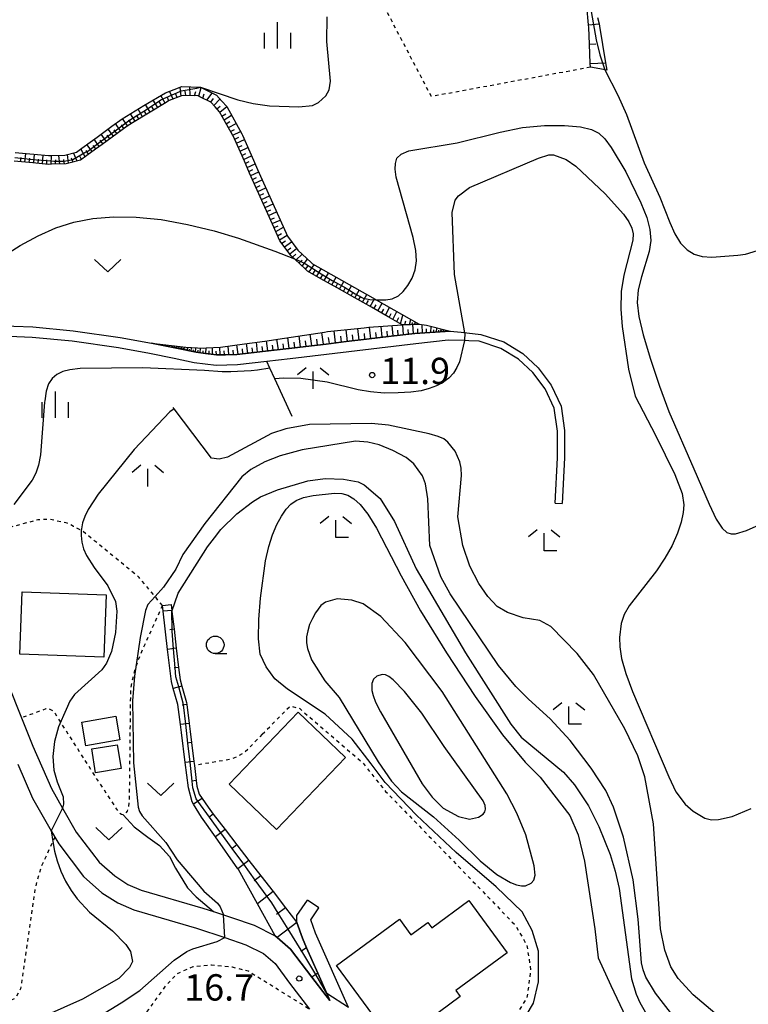
# Model space of a CAD drawing. Extents: x -26000 to -24000, y 101999 to 103500.
# Drawn here: x -25596 to -25492, y 102514 to 102654 of the extents above; entities that cross this region are included whole.
import ezdxf
from ezdxf.enums import TextEntityAlignment as Align

# ---------------------------------------------------------------- set-up
doc = ezdxf.new("R2010")
doc.units = 0
doc.linetypes.add('630100', pattern=[1, 0.5, -0.5])
for name, color, linetype in [('2101000', 7, 'Continuous'), ('2101001', 7, 'Continuous'), ('3001000', 4, 'Continuous'), ('6101110', 6, 'Continuous'), ('6101120', 6, 'Continuous'), ('6101990', 6, 'Continuous'), ('6110000', 1, '611000'), ('6301000', 3, '630100'), ('6302000', 3, 'Continuous'), ('6313000', 3, 'Continuous'), ('6331000', 3, 'Continuous'), ('6333000', 3, 'Continuous'), ('6334000', 3, 'Continuous'), ('6336000', 3, 'Continuous'), ('7101000', 2, 'Continuous'), ('7101001', 8, 'Continuous'), ('7102000', 6, 'Continuous'), ('7102001', 8, 'Continuous'), ('7312000', 1, 'Continuous')]:
    doc.layers.add(name, color=color, linetype=linetype)
doc.styles.add('PlotAnnotation', font='txt')
doc.linetypes.add('611000', pattern='A,1,[3,dmdr.shx,S=0.2,R=0,X=0,Y=0],1', length=2)

# ---------------------------------------------------------------- blocks, each defined once
blk = doc.blocks.new('631300')
at = {"layer": '6313000'}
blk.add_lwpolyline([(0.75, 0.35), (0, -0.35), (-0.75, 0.35)], dxfattribs=at)
blk = doc.blocks.new('633100')
at = {"layer": '6331000'}
blk.add_lwpolyline([(0, -0.5), (0.67, -0.5)], dxfattribs=at)
blk.add_circle((0, 0), 0.5, dxfattribs=at)
blk = doc.blocks.new('633300')
at = {"layer": '6333000'}
for points in [[(-0.4, 0.6), (-0.9, 0.2)], [(0.4, 0.6), (0.9, 0.2)], [(0.72, -0.6), (0, -0.6), (0, 0.4)]]:
    blk.add_lwpolyline(points, dxfattribs=at)
blk = doc.blocks.new('633400')
at = {"layer": '6334000'}
for points in [[(0, -0.75), (0, 0.75)], [(-0.75, -0.75), (-0.75, 0.15)], [(0.75, -0.75), (0.75, 0.15)]]:
    blk.add_lwpolyline(points, dxfattribs=at)
blk = doc.blocks.new('633600')
at = {"layer": '6336000'}
for points in [[(-0.4, 0.6), (-0.9, 0.2)], [(0.4, 0.6), (0.9, 0.2)], [(0, -0.6), (0, 0.4)]]:
    blk.add_lwpolyline(points, dxfattribs=at)
blk = doc.blocks.new('731200')
at = {"layer": '7312000'}
blk.add_circle((0, 0), 0.15, dxfattribs=at)

msp = doc.modelspace()

# ---------------------------------------------------------------- linework, layer by layer
at = {"layer": '2101000', "flags": 128}
for points in [[(-25599.65, 102610.93), (-25594.17, 102610.73), (-25588.41, 102610.16), (-25581.71, 102609.21), (-25577.26, 102608.4), (-25573.73, 102607.67), (-25570.93, 102607.1), (-25569.56, 102606.92), (-25567.99, 102606.72), (-25566.72, 102606.76), (-25565.13, 102606.8), (-25563.87, 102606.94), (-25561.02, 102607.27), (-25558.15, 102607.59), (-25557.68, 102607.64), (-25555.29, 102607.93), (-25552.41, 102608.28), (-25549.53, 102608.62), (-25546.66, 102608.97), (-25543.15, 102609.39), (-25539.78, 102609.8), (-25534.72, 102610.11), (-25533.18, 102609.95), (-25530.36, 102609.66), (-25527.09, 102608.58), (-25524.39, 102606.92), (-25522.2, 102604.88), (-25520.33, 102602.42), (-25518.93, 102599.42), (-25518.45, 102595.96), (-25518.45, 102592.07), (-25518.77, 102585.55)], [(-25519.77, 102585.6), (-25519.45, 102592.09), (-25519.45, 102595.89), (-25519.9, 102599.13), (-25521.19, 102601.9), (-25522.95, 102604.21), (-25525, 102606.12), (-25527.51, 102607.66), (-25530.58, 102608.67), (-25532.08, 102608.73), (-25532.66, 102608.76), (-25534.99, 102608.85), (-25539.6, 102608.31), (-25557.5, 102606.15), (-25560.86, 102605.77), (-25565.03, 102605.3), (-25568.06, 102605.22), (-25571.18, 102605.62), (-25574.04, 102606.2), (-25577.54, 102606.93), (-25581.95, 102607.73), (-25588.59, 102608.67), (-25594.27, 102609.23), (-25599.72, 102609.43)], [(-25597.73, 102559.96), (-25595.78, 102555.05), (-25595.69, 102554.83), (-25594.18, 102551.02), (-25591.53, 102544.97), (-25589.94, 102542.21), (-25587.98, 102538.79), (-25584.73, 102534.52), (-25582.51, 102532.55), (-25580.62, 102531.34), (-25578.76, 102530.51), (-25569.96, 102527.96), (-25568.45, 102527.47), (-25567.03, 102527.01), (-25565.86, 102526.63), (-25562.65, 102525.51), (-25559.65, 102524.01), (-25559.36, 102523.76), (-25557.45, 102522.1), (-25555.21, 102519.1), (-25554.45, 102518.11), (-25552.41, 102515.47), (-25551.85, 102514.82), (-25552.28, 102515.79), (-25553.57, 102518.7), (-25555.18, 102522.31), (-25555.77, 102523.66), (-25556.58, 102525.93), (-25556.57, 102526.89), (-25555.06, 102529.11)], [(-25596.33, 102548.46), (-25594.21, 102543.62), (-25591.54, 102538.97), (-25591.03, 102538.07), (-25590.49, 102537.13), (-25586.94, 102532.47), (-25584.33, 102530.15), (-25582.05, 102528.69), (-25579.79, 102527.69), (-25570.84, 102525.09), (-25566.81, 102523.78), (-25563.82, 102522.74), (-25561.33, 102521.5), (-25559.66, 102520.05), (-25557.6, 102517.28), (-25554.74, 102513.58)], [(-25549.2, 102513.79), (-25553.92, 102524.4), (-25554.58, 102526.27), (-25553.41, 102527.99)]]:
    msp.add_lwpolyline(points, dxfattribs=at)
at = {"layer": '2101001', "flags": 128}
for points in [[(-25519.77, 102585.6), (-25518.77, 102585.55)], [(-25553.41, 102527.99), (-25555.06, 102529.11)]]:
    msp.add_lwpolyline(points, dxfattribs=at)
at = {"layer": '3001000', "flags": 128}
for points in [[(-25596.04, 102564.12), (-25595.71, 102573.01), (-25583.74, 102572.58), (-25584.06, 102563.68), (-25596.04, 102564.12)], [(-25587.21, 102554.45), (-25582.34, 102555.29), (-25581.76, 102551.9), (-25586.62, 102551.05), (-25587.21, 102554.45)], [(-25556.39, 102555.88), (-25549.64, 102549.41), (-25559.48, 102539.13), (-25566.23, 102545.6), (-25556.39, 102555.88)], [(-25582.17, 102551.22), (-25581.6, 102547.83), (-25585.23, 102547.23), (-25585.79, 102550.62), (-25582.17, 102551.22)], [(-25532.07, 102529.05), (-25526.6, 102521.61), (-25533.94, 102516.21), (-25533.32, 102515.37), (-25537.73, 102512.12), (-25534.49, 102507.71), (-25539.4, 102504.11), (-25550.93, 102519.8), (-25541.95, 102526.4), (-25540.31, 102524.17), (-25537.91, 102525.93), (-25537.35, 102525.17), (-25532.07, 102529.05)]]:
    msp.add_lwpolyline(points, close=True, dxfattribs=at)
at = {"layer": '6101110', "flags": 128}
for points in [[(-25514.75, 102647.69), (-25514.77, 102648.23), (-25514.88, 102650.99), (-25514.97, 102653.35), (-25515, 102653.72), (-25515.26, 102656.41)], [(-25539.14, 102611.1), (-25541.54, 102611.03), (-25543.54, 102612.15), (-25545.95, 102613.52), (-25548.3, 102614.85), (-25550.81, 102616.27), (-25553.13, 102617.58), (-25555.06, 102618.67), (-25555.39, 102618.97), (-25556.81, 102620.3), (-25557.38, 102620.84), (-25558.97, 102622.98), (-25560.03, 102625.35), (-25561.12, 102627.77), (-25562.2, 102630.2), (-25563.29, 102632.63), (-25563.89, 102633.97), (-25564.37, 102635.07), (-25565.44, 102637.5), (-25565.5, 102637.63), (-25566.73, 102639.84), (-25567.58, 102641.36), (-25568.19, 102642.04), (-25568.8, 102642.71), (-25570.37, 102643.5), (-25570.62, 102643.62), (-25572.78, 102643.69), (-25572.99, 102643.61), (-25574.74, 102642.94), (-25575.41, 102642.53), (-25577.69, 102641.16), (-25579.97, 102639.79), (-25580.74, 102639.32), (-25582.17, 102638.28), (-25584.32, 102636.71), (-25585.27, 102636.02), (-25586.47, 102635.14), (-25587.4, 102634.46), (-25588.86, 102634.07), (-25589.44, 102633.92), (-25591.5, 102633.87), (-25591.96, 102633.86), (-25594.16, 102634.07), (-25596.81, 102634.32)], [(-25534.72, 102610.11), (-25539.78, 102609.8), (-25543.15, 102609.39), (-25546.66, 102608.97), (-25549.53, 102608.62), (-25552.41, 102608.28), (-25555.29, 102607.93), (-25557.68, 102607.64), (-25558.15, 102607.59), (-25561.02, 102607.27), (-25563.87, 102606.94), (-25565.13, 102606.8), (-25566.72, 102606.76), (-25567.99, 102606.72), (-25569.56, 102606.92), (-25570.93, 102607.1), (-25573.73, 102607.67), (-25577.26, 102608.4)], [(-25574.48, 102571.21), (-25574.38, 102570.36), (-25574.36, 102570.21), (-25574.06, 102567.66), (-25573.74, 102564.95), (-25573.42, 102562.24), (-25573.21, 102560.46), (-25572.96, 102559.57), (-25572.3, 102557.22), (-25572.26, 102556.94), (-25571.92, 102554.23), (-25571.78, 102553.12), (-25571.58, 102551.53), (-25571.23, 102548.83), (-25571.16, 102548.27), (-25570.89, 102546.12), (-25570.79, 102545.31), (-25570.48, 102544.19), (-25570.07, 102543.57), (-25569.22, 102542.32), (-25568.47, 102541.35), (-25566.79, 102539.16), (-25565.1, 102536.97), (-25563.4, 102534.76), (-25561.68, 102532.54), (-25559.95, 102530.3), (-25558.2, 102528.02), (-25556.58, 102525.93), (-25555.77, 102523.66), (-25555.18, 102522.31), (-25553.57, 102518.7), (-25552.28, 102515.79), (-25551.85, 102514.82)]]:
    msp.add_lwpolyline(points, dxfattribs=at)
at = {"layer": '6101120', "flags": 128}
for points in [[(-25513.73, 102654.76), (-25513.52, 102653.86), (-25513.45, 102653.52), (-25512.59, 102648.31), (-25512.42, 102647.3), (-25512.86, 102647.37), (-25514.75, 102647.69)], [(-25596.69, 102635.57), (-25591.92, 102635.11), (-25591.53, 102635.12), (-25589.61, 102635.17), (-25587.95, 102635.61), (-25587.21, 102636.15), (-25586.01, 102637.02), (-25585, 102637.76), (-25582.9, 102639.29), (-25581.44, 102640.36), (-25578.34, 102642.23), (-25575.29, 102644.07), (-25573.44, 102644.78), (-25572.99, 102644.95), (-25570.3, 102644.86), (-25568.03, 102643.72), (-25567.27, 102642.88), (-25566.55, 102642.1), (-25564.38, 102638.19), (-25564.3, 102638.01), (-25562.75, 102634.48), (-25562.15, 102633.14), (-25559.97, 102628.29), (-25557.88, 102623.62), (-25556.44, 102621.67), (-25554.53, 102619.89), (-25554.32, 102619.68), (-25550.2, 102617.36), (-25545.42, 102614.66), (-25545.26, 102614.56), (-25539.14, 102611.1)], [(-25577.26, 102608.4), (-25572.36, 102607.82), (-25569.93, 102607.69), (-25569.46, 102607.72), (-25567.43, 102607.83), (-25564.02, 102608.31), (-25561.13, 102608.71), (-25558.33, 102609.13), (-25552.62, 102609.99), (-25552.21, 102610.05), (-25546.97, 102610.59), (-25546.32, 102610.66), (-25541.54, 102611.03), (-25539.14, 102611.1), (-25538.1, 102610.95), (-25534.72, 102610.11)], [(-25551.85, 102514.82), (-25552.41, 102515.47), (-25554.45, 102518.11), (-25555.21, 102519.1), (-25557.45, 102522.1), (-25559.36, 102523.76), (-25559.65, 102524.01), (-25562.18, 102528.58), (-25564.88, 102533.46), (-25564.95, 102533.56), (-25568.16, 102538.11), (-25570.15, 102540.93), (-25571.28, 102542.76), (-25571.48, 102543.1), (-25572.02, 102545.07), (-25572.47, 102548.67), (-25573.02, 102552.96), (-25573.16, 102554.08), (-25573.53, 102556.97), (-25574.16, 102559.23), (-25574.44, 102560.21), (-25574.98, 102564.8), (-25575.62, 102570.23), (-25575.72, 102571.06), (-25574.48, 102571.21)]]:
    msp.add_lwpolyline(points, dxfattribs=at)
at = {"layer": '6101990', "flags": 128}
for points in [[(-25515, 102653.72), (-25513.52, 102653.86)], [(-25514.88, 102650.99), (-25513.96, 102651.03)], [(-25514.77, 102648.23), (-25512.59, 102648.31)], [(-25574.2, 102643.15), (-25574.69, 102644.3)], [(-25573.03, 102643.59), (-25573.17, 102644.88)], [(-25572.4, 102643.68), (-25572.47, 102644.31)], [(-25571.75, 102643.66), (-25571.79, 102644.91)], [(-25570.51, 102643.57), (-25570.21, 102644.81)], [(-25576.39, 102641.94), (-25577.03, 102643.02)], [(-25575.32, 102642.59), (-25575.96, 102643.67)], [(-25574.78, 102642.91), (-25575.03, 102643.5)], [(-25573.62, 102643.37), (-25573.86, 102643.95)], [(-25571.13, 102643.64), (-25570.97, 102644.26)], [(-25569.94, 102643.28), (-25569.79, 102643.9)], [(-25569.37, 102642.99), (-25568.61, 102644.01)], [(-25568.8, 102642.71), (-25568.42, 102643.22)], [(-25568.37, 102642.24), (-25567.53, 102643.16)], [(-25578.54, 102640.65), (-25579.18, 102641.72)], [(-25578, 102640.97), (-25578.33, 102641.51)], [(-25577.47, 102641.29), (-25578.11, 102642.37)], [(-25576.93, 102641.62), (-25577.25, 102642.15)], [(-25575.86, 102642.26), (-25576.18, 102642.8)], [(-25567.95, 102641.78), (-25567.47, 102642.17)], [(-25567.55, 102641.3), (-25566.55, 102642.1)], [(-25580.68, 102639.36), (-25581.39, 102640.39)], [(-25580.15, 102639.68), (-25580.48, 102640.21)], [(-25579.61, 102640.01), (-25580.25, 102641.08)], [(-25579.07, 102640.33), (-25579.4, 102640.86)], [(-25567.24, 102640.75), (-25566.7, 102641.08)], [(-25566.92, 102640.19), (-25565.86, 102640.85)], [(-25582.7, 102637.89), (-25583.44, 102638.9)], [(-25582.2, 102638.26), (-25582.57, 102638.76)], [(-25581.69, 102638.63), (-25582.4, 102639.66)], [(-25581.19, 102638.99), (-25581.54, 102639.51)], [(-25566.62, 102639.64), (-25566.09, 102639.97)], [(-25566.31, 102639.09), (-25565.22, 102639.7)], [(-25566.01, 102638.54), (-25565.45, 102638.82)], [(-25584.72, 102636.42), (-25585.45, 102637.43)], [(-25584.21, 102636.79), (-25584.58, 102637.29)], [(-25583.71, 102637.16), (-25584.44, 102638.16)], [(-25583.21, 102637.52), (-25583.57, 102638.03)], [(-25565.7, 102638), (-25564.58, 102638.56)], [(-25565.41, 102637.44), (-25564.85, 102637.72)], [(-25565.16, 102636.87), (-25564.03, 102637.4)], [(-25586.74, 102634.94), (-25587.34, 102636.06)], [(-25585.72, 102635.69), (-25586.46, 102636.7)], [(-25585.22, 102636.06), (-25585.59, 102636.56)], [(-25564.91, 102636.3), (-25564.35, 102636.56)], [(-25564.66, 102635.72), (-25563.53, 102636.26)], [(-25595.92, 102634.24), (-25595.86, 102634.86)], [(-25595.3, 102634.18), (-25595.18, 102635.42)], [(-25594.68, 102634.12), (-25594.62, 102634.74)], [(-25594.05, 102634.06), (-25593.94, 102635.3)], [(-25593.43, 102634), (-25593.37, 102634.62)], [(-25592.81, 102633.94), (-25592.72, 102635.19)], [(-25592.19, 102633.88), (-25592.17, 102634.51)], [(-25591.56, 102633.87), (-25591.53, 102635.12)], [(-25590.94, 102633.88), (-25590.92, 102634.51)], [(-25590.31, 102633.9), (-25590.46, 102635.15)], [(-25589.68, 102633.91), (-25589.76, 102634.54)], [(-25589.07, 102634.02), (-25589.22, 102635.27)], [(-25588.45, 102634.18), (-25588.65, 102634.77)], [(-25587.84, 102634.34), (-25588.36, 102635.5)], [(-25587.26, 102634.57), (-25587.52, 102635.15)], [(-25586.23, 102635.31), (-25586.6, 102635.82)], [(-25564.41, 102635.15), (-25563.84, 102635.41)], [(-25564.16, 102634.58), (-25563.02, 102635.09)], [(-25563.91, 102634.01), (-25563.34, 102634.26)], [(-25563.65, 102633.44), (-25562.51, 102633.95)], [(-25563.4, 102632.87), (-25562.83, 102633.13)], [(-25563.14, 102632.3), (-25562, 102632.81)], [(-25562.89, 102631.73), (-25562.32, 102631.99)], [(-25562.63, 102631.16), (-25561.49, 102631.67)], [(-25562.38, 102630.59), (-25561.8, 102630.85)], [(-25562.12, 102630.02), (-25560.98, 102630.53)], [(-25561.87, 102629.45), (-25561.29, 102629.71)], [(-25561.61, 102628.88), (-25560.47, 102629.39)], [(-25561.36, 102628.3), (-25560.78, 102628.56)], [(-25561.1, 102627.73), (-25559.95, 102628.25)], [(-25560.84, 102627.15), (-25560.27, 102627.41)], [(-25560.58, 102626.58), (-25559.44, 102627.09)], [(-25560.32, 102626), (-25559.75, 102626.26)], [(-25560.07, 102625.43), (-25558.92, 102625.94)], [(-25559.81, 102624.86), (-25559.24, 102625.12)], [(-25559.56, 102624.29), (-25558.46, 102624.91)], [(-25559.3, 102623.71), (-25558.75, 102624.03)], [(-25559.04, 102623.14), (-25557.95, 102623.76)], [(-25558.7, 102622.62), (-25558.19, 102622.98)], [(-25558.32, 102622.12), (-25557.31, 102622.84)], [(-25557.95, 102621.61), (-25557.44, 102621.98)], [(-25557.58, 102621.11), (-25556.6, 102621.88)], [(-25557.17, 102620.64), (-25556.71, 102621.07)], [(-25556.72, 102620.21), (-25555.79, 102621.06)], [(-25556.26, 102619.78), (-25555.79, 102620.21)], [(-25555.8, 102619.35), (-25555.05, 102620.37)], [(-25555.33, 102618.92), (-25554.96, 102619.43)], [(-25554.83, 102618.54), (-25554.09, 102619.55)], [(-25554.29, 102618.23), (-25553.96, 102618.76)], [(-25553.74, 102617.93), (-25553.09, 102618.99)], [(-25553.2, 102617.62), (-25552.87, 102618.15)], [(-25552.66, 102617.31), (-25552.04, 102618.39)], [(-25551.57, 102616.7), (-25550.96, 102617.79)], [(-25552.11, 102617.01), (-25551.81, 102617.55)], [(-25551.03, 102616.39), (-25550.72, 102616.94)], [(-25550.48, 102616.09), (-25549.87, 102617.17)], [(-25549.94, 102615.78), (-25549.63, 102616.32)], [(-25549.4, 102615.47), (-25548.78, 102616.56)], [(-25548.85, 102615.16), (-25548.54, 102615.71)], [(-25548.3, 102614.85), (-25547.69, 102615.94)], [(-25547.76, 102614.55), (-25547.46, 102615.09)], [(-25547.22, 102614.24), (-25546.6, 102615.33)], [(-25546.67, 102613.93), (-25546.37, 102614.48)], [(-25546.13, 102613.62), (-25545.51, 102614.71)], [(-25545.59, 102613.31), (-25545.28, 102613.85)], [(-25545.04, 102613), (-25544.42, 102614.09)], [(-25543.96, 102612.39), (-25543.39, 102613.5)], [(-25544.5, 102612.69), (-25544.19, 102613.24)], [(-25543.41, 102612.08), (-25543.13, 102612.64)], [(-25542.87, 102611.77), (-25542.31, 102612.89)], [(-25542.32, 102611.47), (-25542.06, 102612.04)], [(-25541.78, 102611.16), (-25541.46, 102612.41)], [(-25546.04, 102609.04), (-25546.22, 102610.67)], [(-25544.41, 102609.24), (-25544.57, 102610.8)], [(-25542.86, 102609.43), (-25543.01, 102610.92)], [(-25541.37, 102609.61), (-25541.48, 102611.03)], [(-25541.16, 102611.04), (-25541.03, 102611.57)], [(-25540.52, 102611.06), (-25540.34, 102611.78)], [(-25540.15, 102611.07), (-25540.08, 102611.33)], [(-25539.95, 102609.78), (-25540.05, 102611.07)], [(-25539.78, 102611.08), (-25539.7, 102611.41)], [(-25539.61, 102611.09), (-25539.58, 102611.21)], [(-25538.66, 102609.87), (-25538.69, 102611.03)], [(-25537.5, 102609.94), (-25537.43, 102610.78)], [(-25556.03, 102607.84), (-25556.25, 102609.44)], [(-25554.43, 102608.03), (-25554.65, 102609.68)], [(-25552.78, 102608.24), (-25553, 102609.93)], [(-25551.08, 102608.44), (-25551.27, 102610.15)], [(-25550.22, 102608.54), (-25550.32, 102609.39)], [(-25549.37, 102608.64), (-25549.56, 102610.32)], [(-25548.53, 102608.74), (-25548.62, 102609.58)], [(-25547.69, 102608.84), (-25547.87, 102610.5)], [(-25546.86, 102608.95), (-25546.95, 102609.76)], [(-25545.22, 102609.14), (-25545.31, 102609.94)], [(-25543.64, 102609.33), (-25543.71, 102610.09)], [(-25542.12, 102609.52), (-25542.19, 102610.24)], [(-25540.66, 102609.69), (-25540.71, 102610.37)], [(-25539.31, 102609.83), (-25539.32, 102610.46)], [(-25538.08, 102609.9), (-25538.09, 102610.43)], [(-25537.07, 102609.97), (-25537.05, 102610.32)], [(-25536.65, 102609.99), (-25536.61, 102610.58)], [(-25536.36, 102610.01), (-25536.34, 102610.26)], [(-25536.06, 102610.03), (-25536.03, 102610.44)], [(-25535.86, 102610.04), (-25535.85, 102610.21)], [(-25535.65, 102610.05), (-25535.63, 102610.34)], [(-25574.42, 102607.81), (-25574.4, 102607.94)], [(-25574.29, 102607.79), (-25574.24, 102608.04)], [(-25574.15, 102607.76), (-25574.13, 102607.89)], [(-25574.01, 102607.73), (-25573.96, 102608.01)], [(-25573.86, 102607.7), (-25573.83, 102607.84)], [(-25573.71, 102607.67), (-25573.64, 102607.97)], [(-25573.37, 102607.6), (-25573.31, 102607.93)], [(-25573.01, 102607.52), (-25572.95, 102607.89)], [(-25572.61, 102607.44), (-25572.55, 102607.84)], [(-25572.16, 102607.35), (-25572.09, 102607.81)], [(-25567.49, 102606.74), (-25567.55, 102607.82)], [(-25566.27, 102606.77), (-25566.37, 102607.98)], [(-25564.93, 102606.82), (-25565.1, 102608.16)], [(-25563.55, 102606.98), (-25563.73, 102608.35)], [(-25562.15, 102607.14), (-25562.33, 102608.54)], [(-25561.43, 102607.22), (-25561.52, 102607.93)], [(-25560.7, 102607.31), (-25560.89, 102608.75)], [(-25559.95, 102607.39), (-25560.05, 102608.12)], [(-25559.2, 102607.47), (-25559.4, 102608.97)], [(-25558.42, 102607.56), (-25558.52, 102608.32)], [(-25557.64, 102607.64), (-25557.85, 102609.2)], [(-25556.84, 102607.74), (-25556.95, 102608.53)], [(-25555.23, 102607.94), (-25555.34, 102608.75)], [(-25553.6, 102608.14), (-25553.72, 102608.97)], [(-25551.93, 102608.34), (-25552.04, 102609.2)], [(-25573.54, 102607.63), (-25573.51, 102607.79)], [(-25573.19, 102607.56), (-25573.16, 102607.74)], [(-25572.81, 102607.48), (-25572.78, 102607.67)], [(-25572.39, 102607.4), (-25572.35, 102607.61)], [(-25571.9, 102607.3), (-25571.86, 102607.54)], [(-25571.63, 102607.24), (-25571.55, 102607.78)], [(-25571.32, 102607.18), (-25571.3, 102607.47)], [(-25571.01, 102607.12), (-25570.96, 102607.74)], [(-25570.67, 102607.07), (-25570.64, 102607.4)], [(-25570.33, 102607.02), (-25570.27, 102607.71)], [(-25569.93, 102606.97), (-25569.9, 102607.33)], [(-25569.54, 102606.92), (-25569.5, 102607.72)], [(-25569.05, 102606.86), (-25569.06, 102607.3)], [(-25568.57, 102606.79), (-25568.58, 102607.77)], [(-25568.03, 102606.73), (-25568.04, 102607.26)], [(-25566.88, 102606.75), (-25566.92, 102607.33)], [(-25565.6, 102606.79), (-25565.65, 102607.43)], [(-25564.24, 102606.9), (-25564.33, 102607.58)], [(-25562.85, 102607.06), (-25562.94, 102607.75)], [(-25574.38, 102570.36), (-25575.62, 102570.23)], [(-25574.06, 102567.66), (-25574.68, 102567.58)], [(-25573.74, 102564.95), (-25574.98, 102564.8)], [(-25573.42, 102562.24), (-25574.04, 102562.17)], [(-25572.96, 102559.57), (-25574.16, 102559.23)], [(-25572.26, 102556.94), (-25572.88, 102556.86)], [(-25571.92, 102554.23), (-25573.16, 102554.08)], [(-25571.58, 102551.53), (-25572.2, 102551.45)], [(-25571.23, 102548.83), (-25572.47, 102548.67)], [(-25570.89, 102546.12), (-25571.51, 102546.05)], [(-25570.07, 102543.57), (-25571.28, 102542.76)], [(-25568.47, 102541.35), (-25569.11, 102540.86)], [(-25566.79, 102539.16), (-25568.16, 102538.11)], [(-25565.1, 102536.97), (-25565.83, 102536.4)], [(-25563.4, 102534.76), (-25564.95, 102533.56)], [(-25561.68, 102532.54), (-25562.63, 102531.82)], [(-25559.95, 102530.3), (-25562.18, 102528.58)], [(-25558.2, 102528.02), (-25559.48, 102527.03)], [(-25556.58, 102525.93), (-25559.36, 102523.76)], [(-25555.18, 102522.31), (-25556, 102521.76)], [(-25553.57, 102518.7), (-25554.45, 102518.11)]]:
    msp.add_lwpolyline(points, dxfattribs=at)
at = {"layer": '6110000', "flags": 128}
for points in [[(-25557.22, 102597.97), (-25559.71, 102603.31), (-25560.43, 102604.85), (-25560.86, 102605.77)], [(-25568.7, 102592.05), (-25574.02, 102599.06), (-25574.16, 102599.25)]]:
    msp.add_lwpolyline(points, dxfattribs=at)
at = {"layer": '6301000', "flags": 128}
for points in [[(-25514.75, 102647.69), (-25537.39, 102643.52), (-25547.63, 102663.02), (-25548.83, 102667.23), (-25549.03, 102669.67), (-25549.11, 102670.67), (-25548.19, 102674.87), (-25545.35, 102680.49), (-25533.64, 102699.76), (-25527.97, 102702.41)], [(-25575.72, 102571.06), (-25576.76, 102572.32), (-25579.02, 102575.04), (-25587.05, 102581.62), (-25587.27, 102581.74), (-25588.4, 102582.32), (-25589.23, 102582.75), (-25591.75, 102583.32), (-25592.53, 102583.29), (-25593.47, 102583.25), (-25597.81, 102582.07), (-25598.37, 102581.92)], [(-25575.72, 102571.06), (-25578.88, 102564.08), (-25579.55, 102562.23), (-25580.03, 102560.37), (-25580.27, 102559), (-25580.45, 102543.13), (-25580.57, 102542.3), (-25580.74, 102541.78), (-25580.95, 102541.52), (-25581.29, 102541.24), (-25581.56, 102541.29), (-25581.82, 102541.48), (-25585.12, 102546.48), (-25590.95, 102555.61), (-25591.29, 102556.05), (-25591.9, 102556.32), (-25592.3, 102556.32), (-25595.78, 102555.05)], [(-25561.49, 102552.72), (-25557.5, 102556.76), (-25556.16, 102556.39), (-25552.21, 102552.98), (-25547.24, 102548.71), (-25543.93, 102544.58), (-25538.21, 102538.69), (-25530.17, 102530.4), (-25525.37, 102525.45), (-25523.79, 102522.62), (-25523.26, 102519.13), (-25523.79, 102515.18), (-25525.07, 102513.16), (-25530.21, 102505), (-25530.65, 102503.25), (-25531.01, 102499.99), (-25531.09, 102499.23)], [(-25561.49, 102552.72), (-25563.96, 102550.15), (-25565.78, 102549.18), (-25571.16, 102548.27)], [(-25591.03, 102538.07), (-25591.31, 102537.46), (-25592.93, 102534), (-25593.84, 102530.87), (-25595.93, 102516.45), (-25596.71, 102515.09), (-25598.65, 102514.22), (-25601.74, 102513.11), (-25603.79, 102511.43), (-25605.86, 102508.6), (-25608.76, 102501.5), (-25610.22, 102500.24), (-25613.26, 102500.26), (-25620.74, 102500.9), (-25621.52, 102501.04), (-25625.25, 102501.68), (-25630.72, 102503.23), (-25632.36, 102503.92), (-25633.1, 102504.23), (-25634.54, 102506.21), (-25634.66, 102509.7), (-25635.48, 102529.06), (-25635.55, 102532.25)], [(-25592.29, 102485.46), (-25592.26, 102489.24), (-25591.73, 102492.55), (-25590.69, 102494.89), (-25587.82, 102499.14), (-25587.25, 102499.99), (-25584.81, 102503.61), (-25579.36, 102511.17), (-25575.16, 102516.99), (-25573.59, 102518.64), (-25571.35, 102519.66), (-25568.74, 102519.87), (-25565.8, 102519.59), (-25563.5, 102519.02), (-25554.74, 102513.58)]]:
    msp.add_lwpolyline(points, dxfattribs=at)
at = {"layer": '6302000', "flags": 128}
msp.add_lwpolyline([(-25581.29, 102541.24), (-25579.75, 102539.51), (-25577.81, 102538.04), (-25576.12, 102536.85), (-25574.71, 102535.3), (-25573.87, 102533.63), (-25572.15, 102530.84), (-25570.93, 102529.57), (-25568.45, 102527.47)], dxfattribs=at)
at = {"layer": '7101000', "flags": 128}
for points in [[(-25545.26, 102614.56), (-25543.88, 102614.57), (-25542.97, 102614.73), (-25542.07, 102615.16), (-25541.42, 102615.74), (-25540.74, 102616.6), (-25540.13, 102617.66), (-25539.69, 102618.85), (-25539.51, 102620.11), (-25539.62, 102621.59), (-25540.01, 102623.45), (-25542.42, 102632.05), (-25542.58, 102633.17), (-25542.53, 102634.01), (-25542.3, 102634.73), (-25541.72, 102635.33), (-25540.61, 102635.8), (-25533.73, 102636.94), (-25527.6, 102638.47), (-25524.41, 102639.11), (-25521.27, 102639.41), (-25518.43, 102639.4), (-25516.14, 102639.2), (-25514.58, 102638.85), (-25513.53, 102638.31), (-25512.68, 102637.48), (-25511.79, 102636.28), (-25509.72, 102632.82), (-25507.54, 102628.38), (-25506.72, 102626.31), (-25506.26, 102624.58), (-25506.15, 102623.04), (-25506.38, 102621.48), (-25507.46, 102617.85), (-25507.92, 102616), (-25508.08, 102614.21), (-25507.86, 102612.2), (-25507.23, 102609.58), (-25506.2, 102606.12), (-25504.91, 102602.29), (-25503.59, 102598.69), (-25500.02, 102590.51), (-25497.82, 102585.47), (-25496.82, 102583.33), (-25495.99, 102582.04), (-25495.31, 102581.43), (-25494.69, 102581.25), (-25494.06, 102581.26), (-25492.5, 102581.72), (-25489.42, 102583.11)], [(-25611.02, 102612.73), (-25608.67, 102614.21), (-25606.49, 102615.92), (-25603.87, 102617.55), (-25600.6, 102619.4), (-25595.96, 102622.29), (-25593.41, 102623.71), (-25590.89, 102624.83), (-25588.34, 102625.62), (-25585.64, 102626.14), (-25582.68, 102626.39), (-25579.44, 102626.35), (-25575.91, 102625.99), (-25572.14, 102625.3), (-25568.35, 102624.39), (-25564.87, 102623.37), (-25559.68, 102621.5), (-25556.91, 102620.4)], [(-25525.7, 102509.61), (-25522.87, 102514.41), (-25522.14, 102517.47), (-25522.14, 102521.82), (-25523.03, 102524.78), (-25524.46, 102527.42), (-25528.19, 102530.98), (-25533.89, 102535.88), (-25539.51, 102541.2), (-25543.98, 102545.85), (-25545.98, 102548.5), (-25548.7, 102552), (-25552.51, 102555.57), (-25557.89, 102559.15), (-25559.71, 102560.59), (-25560.92, 102562.33), (-25561.77, 102564.12), (-25562.01, 102566.28), (-25561.98, 102569.04), (-25561.75, 102572.08), (-25561.01, 102577.43), (-25560.57, 102579.44), (-25560.05, 102581.12), (-25559.43, 102582.56), (-25558.76, 102583.78), (-25558.09, 102584.75), (-25557.44, 102585.48), (-25556.67, 102586.01), (-25555.63, 102586.41), (-25554.22, 102586.72), (-25551.22, 102587.04), (-25550.14, 102587), (-25549.28, 102586.75), (-25548.47, 102586.25), (-25547.55, 102585.41), (-25546.47, 102584.06), (-25545.21, 102582.04), (-25541.71, 102575.28), (-25538.94, 102570.31), (-25535.27, 102564.3), (-25531.16, 102558.07), (-25527.26, 102552.65), (-25524.05, 102548.76), (-25521.92, 102546.59), (-25517.68, 102541.13), (-25516.49, 102538.4), (-25515.59, 102534.66), (-25514.14, 102525.01), (-25513.63, 102520.86), (-25511.85, 102516.95), (-25509.72, 102512.45)]]:
    msp.add_lwpolyline(points, dxfattribs=at)
at = {"layer": '7101001', "flags": 128}
msp.add_lwpolyline([(-25556.91, 102620.4), (-25556.1, 102620.09), (-25555.33, 102619.7), (-25553.12, 102618.29), (-25551.52, 102617.35), (-25549.79, 102616.37), (-25548.28, 102615.44), (-25547.11, 102614.8), (-25546.17, 102614.61), (-25545.26, 102614.56)], dxfattribs=at)
at = {"layer": '7102000', "flags": 128}
for points in [[(-25570.3, 102644.86), (-25564.97, 102643.04), (-25562.81, 102642.51), (-25560.44, 102642.18), (-25556.27, 102642.04), (-25554.34, 102642.24), (-25553.49, 102642.66), (-25552.44, 102643.61), (-25551.96, 102644.49), (-25551.76, 102645.71), (-25552.29, 102651.34), (-25552.23, 102654.85)], [(-25512.69, 102647.34), (-25510.85, 102643.74), (-25509.62, 102640.95), (-25507.1, 102634.08), (-25504.87, 102629.2), (-25503.45, 102625.59), (-25502.71, 102623.96), (-25501.89, 102622.66), (-25500.98, 102621.71), (-25499.96, 102621.08), (-25498.81, 102620.75), (-25497.44, 102620.67), (-25493.76, 102620.94), (-25492.67, 102621.1), (-25490.33, 102621.81)], [(-25532.63, 102609.89), (-25534.13, 102618.16), (-25534.44, 102626.99), (-25534.01, 102628.75), (-25533.53, 102629.38), (-25531.95, 102630.58), (-25522.12, 102634.76), (-25520.68, 102635.2), (-25520.01, 102635.21), (-25518.19, 102634.57), (-25516.82, 102633.59), (-25512.64, 102629.67), (-25510.03, 102626.77), (-25509.27, 102625.68), (-25508.83, 102624.76), (-25508.64, 102623.96), (-25508.7, 102623.07), (-25509.99, 102618.11), (-25510.35, 102615.76), (-25510.41, 102613.26), (-25510.23, 102610.76), (-25509.31, 102604.71), (-25508.38, 102600.86), (-25505.48, 102595.32), (-25502.74, 102589.69), (-25501.68, 102587.01), (-25501.42, 102585.36), (-25501.51, 102584.29), (-25501.8, 102582.93), (-25502.32, 102581.34), (-25503.1, 102579.59), (-25504.14, 102577.77), (-25505.34, 102575.99), (-25509.22, 102571), (-25509.95, 102569.77), (-25510.35, 102568.47), (-25510.6, 102566.5), (-25510.56, 102565.16), (-25510.3, 102563.48), (-25509.72, 102561.35), (-25508.77, 102558.78), (-25503.59, 102546.63), (-25502.57, 102544.53), (-25501.24, 102542.77), (-25500.1, 102541.76), (-25498.46, 102540.78), (-25497.51, 102540.53), (-25496.5, 102540.56), (-25494.54, 102541.02), (-25491.87, 102542.13)], [(-25532.66, 102608.76), (-25533.41, 102605.75), (-25533.76, 102604.92), (-25534.25, 102604.13), (-25534.93, 102603.42), (-25535.76, 102602.82), (-25536.69, 102602.32), (-25537.7, 102601.93), (-25538.87, 102601.63), (-25540.33, 102601.43), (-25542.14, 102601.31), (-25544.14, 102601.3), (-25546.09, 102601.45), (-25547.82, 102601.76), (-25552.25, 102602.86), (-25556.02, 102603.36), (-25558.49, 102603.42), (-25559.71, 102603.31)], [(-25560.43, 102604.85), (-25562.19, 102604.58), (-25563.05, 102604.47), (-25564.05, 102604.42), (-25565.96, 102604.34), (-25566.61, 102604.33), (-25567.21, 102604.33), (-25569.74, 102604.53), (-25578.51, 102604.87), (-25587.45, 102604.8), (-25588.91, 102604.63), (-25589.91, 102604.36), (-25590.74, 102603.96), (-25591.42, 102603.39), (-25591.93, 102602.6), (-25592.27, 102601.55), (-25592.48, 102600.19), (-25592.5, 102600), (-25593.06, 102592.48), (-25593.35, 102591.02), (-25593.75, 102589.88), (-25594.28, 102588.89), (-25596.89, 102585.44)], [(-25574.02, 102599.06), (-25574.67, 102598.61), (-25579.75, 102593.26), (-25584.87, 102586.92), (-25586.31, 102584.72), (-25586.78, 102583.74), (-25587.09, 102582.84), (-25587.26, 102581.95), (-25587.27, 102581.74), (-25587.3, 102581.03), (-25587.21, 102580.09), (-25586.96, 102579.14), (-25586.55, 102578.19), (-25585.46, 102576.47), (-25583.47, 102573.86), (-25582.41, 102571.62), (-25582.2, 102570.22), (-25582.42, 102567.19), (-25582.99, 102564.49), (-25583.66, 102562.85), (-25584.33, 102561.9), (-25588.22, 102558.37), (-25588.89, 102557.42), (-25589.42, 102556.24), (-25590.52, 102553.76), (-25591.11, 102551.68), (-25591.34, 102549.56), (-25591.2, 102547.62), (-25590.72, 102545.94), (-25589.83, 102543.79), (-25589.81, 102542.77), (-25589.94, 102542.21)], [(-25497.03, 102512.98), (-25500.09, 102515.61), (-25502.24, 102517.94), (-25503.27, 102519.6), (-25504.15, 102521.97), (-25504.78, 102525.03), (-25505.76, 102539.96), (-25506.99, 102546.64), (-25508.01, 102549.66), (-25509.83, 102553.47), (-25514.32, 102561.23), (-25516.65, 102564.23), (-25520.38, 102568.06), (-25521.97, 102568.93), (-25524.31, 102569.31), (-25526.55, 102570.03), (-25528.02, 102570.92), (-25529.38, 102572.31), (-25530.66, 102574.19), (-25531.91, 102576.66), (-25532.93, 102579.57), (-25533.63, 102583.69), (-25533.13, 102589.57), (-25533.16, 102590.62), (-25533.33, 102591.49), (-25534.02, 102593.04), (-25535.04, 102594.33), (-25535.63, 102594.77), (-25536.45, 102595.13), (-25537.71, 102595.5), (-25543.49, 102596.73), (-25545.91, 102596.96), (-25554.74, 102596.84), (-25558.12, 102596.19), (-25560.18, 102595.54), (-25566.43, 102592.18), (-25567.63, 102591.87), (-25568.7, 102592.05)], [(-25501.41, 102510.58), (-25505.49, 102515.85), (-25506.83, 102518.14), (-25507.24, 102519.17), (-25507.49, 102520.18), (-25507.96, 102526.36), (-25508.66, 102531.97), (-25510.03, 102538.05), (-25511.45, 102542.31), (-25512.55, 102544.69), (-25514.63, 102547.87), (-25517.64, 102551.81), (-25520.49, 102554.93), (-25523.58, 102557.7), (-25525.39, 102559.53), (-25527.82, 102562.51), (-25534.72, 102572.69), (-25536.05, 102575.13), (-25537.61, 102579.61), (-25537.91, 102586.24), (-25538.22, 102588.37), (-25538.66, 102589.49), (-25539.89, 102591.21), (-25541.01, 102592.13), (-25542.87, 102593.14), (-25544.82, 102593.91), (-25546.46, 102594.3), (-25548.23, 102594.43), (-25555.82, 102593.22), (-25558.92, 102592.36), (-25561.12, 102591.51), (-25563.14, 102590.42), (-25564.41, 102589.35), (-25569.67, 102582.72), (-25572.79, 102578.29), (-25573.81, 102576.24), (-25575.56, 102573.66), (-25576.76, 102572.32), (-25577.78, 102571.18), (-25578.12, 102570.36), (-25578.89, 102566.5), (-25579.67, 102561), (-25579.96, 102557.46), (-25579.85, 102548.64), (-25579.19, 102542.33), (-25578.96, 102541.7), (-25578.6, 102541.11), (-25575.23, 102537.29), (-25573.61, 102534.81), (-25569.81, 102530.38), (-25567.89, 102528.65), (-25567.51, 102528.13), (-25567.03, 102527.01)], [(-25574.36, 102570.21), (-25573.48, 102572.79), (-25569.3, 102579.4), (-25568.29, 102580.68), (-25567.37, 102581.85), (-25565.13, 102584.1), (-25562.88, 102585.82), (-25561.72, 102586.5), (-25559.3, 102587.54), (-25555, 102588.79), (-25552.55, 102589.13), (-25549.94, 102589.04), (-25547.82, 102588.67), (-25546.97, 102588.24), (-25544.71, 102586.3), (-25542.66, 102583), (-25539.56, 102576.28), (-25532.55, 102564.31), (-25526.07, 102554.16), (-25524.59, 102552.28), (-25518.59, 102547.32), (-25516.99, 102545.5), (-25515.03, 102542.53), (-25513.54, 102539.6), (-25511.91, 102535.58), (-25511.21, 102533.23), (-25510.65, 102530.74), (-25508.88, 102517.88), (-25508.23, 102515.7), (-25507.72, 102514.5), (-25506.04, 102511.61)], [(-25554.74, 102568.34), (-25555.02, 102567.46), (-25555.17, 102566.59), (-25555.18, 102565.74), (-25555.06, 102564.93), (-25554.48, 102563.33), (-25552.58, 102560.31), (-25550.52, 102557.95), (-25544.97, 102548.81), (-25543.06, 102546.03), (-25541.64, 102544.5), (-25537.12, 102540.95), (-25533.46, 102537.63), (-25530.44, 102534.68), (-25528.09, 102532.73), (-25526.14, 102531.6), (-25525.29, 102531.28), (-25524.56, 102531.13), (-25523.98, 102531.15), (-25523.2, 102531.49), (-25522.8, 102531.95), (-25522.62, 102532.64), (-25522.74, 102534), (-25523.93, 102538.41), (-25525.21, 102541.49), (-25526.64, 102544.25), (-25535.87, 102558.78), (-25541.15, 102565.78), (-25544.59, 102569.5), (-25547.14, 102571.3), (-25548.71, 102571.82), (-25550.8, 102572.02), (-25552.49, 102571.52), (-25553.13, 102571.06), (-25553.91, 102570), (-25554.35, 102569.21), (-25554.74, 102568.34)], [(-25544.66, 102555.92), (-25538.71, 102545.64), (-25537.3, 102543.76), (-25535.7, 102542.19), (-25533.54, 102541.02), (-25531.98, 102540.61), (-25530.7, 102540.9), (-25530.03, 102541.35), (-25529.8, 102541.67), (-25529.7, 102542.07), (-25529.75, 102542.57), (-25530.02, 102543.24), (-25535.56, 102550.96), (-25538.78, 102555.7), (-25541.23, 102558.82), (-25542.86, 102560.48), (-25543.45, 102560.93), (-25543.96, 102561.17), (-25544.42, 102561.23), (-25545.17, 102561), (-25545.63, 102560.58), (-25545.87, 102559.94), (-25545.87, 102558.93), (-25545.71, 102558.23), (-25545.34, 102557.27), (-25544.66, 102555.92)], [(-25591.54, 102538.97), (-25591.31, 102537.46), (-25591.09, 102536.09), (-25590.72, 102534.67), (-25590.18, 102533.21), (-25589.5, 102531.78), (-25588.72, 102530.46), (-25587.87, 102529.27), (-25586.11, 102527.39), (-25582.82, 102524.73), (-25580.91, 102522.78), (-25580.27, 102521.78), (-25579.97, 102520.34), (-25580.41, 102519.49), (-25581.93, 102517.93), (-25587.12, 102514.97), (-25592.4, 102512.62)], [(-25588.12, 102510.48), (-25581.58, 102514.48), (-25578.95, 102516.22), (-25574.02, 102520.56), (-25572.25, 102521.78), (-25571.37, 102522.16), (-25567.9, 102523.18), (-25566.81, 102523.78)]]:
    msp.add_lwpolyline(points, dxfattribs=at)
at = {"layer": '7102001', "flags": 128}
for points in [[(-25518.03, 102670.31), (-25517.67, 102669.78), (-25517.42, 102669.23), (-25517.11, 102668.15), (-25515.97, 102662.28), (-25515.36, 102659.12), (-25515.09, 102657.98), (-25514.77, 102656.46), (-25513.95, 102651.62), (-25513.42, 102649.46), (-25512.69, 102647.34)], [(-25596.76, 102634.84), (-25594.11, 102634.57), (-25593.63, 102634.53), (-25591.52, 102634.36), (-25591.16, 102634.33), (-25589.71, 102634.34), (-25588.97, 102634.47), (-25588.48, 102634.56), (-25586.75, 102635.53), (-25586.34, 102635.76), (-25584.57, 102637.07), (-25582.44, 102638.65), (-25580.74, 102639.91), (-25580.24, 102640.23), (-25578, 102641.68), (-25575.92, 102643.03), (-25573.23, 102644.24), (-25573.04, 102644.33), (-25570.81, 102644.72), (-25570.3, 102644.86)], [(-25532.63, 102609.89), (-25532.66, 102608.76)], [(-25559.71, 102603.31), (-25560.43, 102604.85)], [(-25568.7, 102592.05), (-25574.02, 102599.06)], [(-25549.2, 102513.79), (-25552.28, 102515.79), (-25553.88, 102518.49), (-25555.87, 102521.84), (-25555.96, 102521.99), (-25557.81, 102524.97), (-25559.22, 102527.23), (-25560.15, 102528.71), (-25560.81, 102529.63), (-25562.48, 102531.93), (-25564.13, 102534.2), (-25565.76, 102536.45), (-25567.39, 102538.7), (-25569.01, 102540.93), (-25570.65, 102543.18), (-25570.89, 102543.52), (-25571.36, 102545.1), (-25571.47, 102546.05), (-25571.78, 102548.76), (-25572.09, 102551.46), (-25572.4, 102554.17), (-25572.71, 102556.88), (-25572.74, 102557.15), (-25573.39, 102559.45), (-25573.79, 102560.88), (-25573.9, 102562.19), (-25574.12, 102564.9), (-25574.32, 102567.37), (-25574.33, 102567.62), (-25574.36, 102570.21)], [(-25589.94, 102542.21), (-25591.54, 102538.97)], [(-25566.81, 102523.78), (-25567.03, 102527.01)]]:
    msp.add_lwpolyline(points, dxfattribs=at)

# ---------------------------------------------------------------- block references
at = {"layer": '6313000', "xscale": 2.5, "yscale": 2.5, "zscale": 2.5}
for p in [(-25583.51, 102619.43), (-25575.95, 102544.86), (-25583.34, 102538.56)]:
    msp.add_blockref('631300', p, dxfattribs=at)
at = {"layer": '6331000', "xscale": 2.5, "yscale": 2.5, "zscale": 2.5}
msp.add_blockref('633100', (-25568.19, 102565.44, 13.4), dxfattribs=at)
at = {"layer": '6333000', "xscale": 2.5, "yscale": 2.5, "zscale": 2.5}
for p in [(-25551.01, 102582.21, 13.4), (-25521.33, 102580.33, 13.4), (-25517.81, 102555.67)]:
    msp.add_blockref('633300', p, dxfattribs=at)
at = {"layer": '6334000', "xscale": 2.5, "yscale": 2.5, "zscale": 2.5}
for p in [(-25559.31, 102652.23), (-25590.95, 102599.65, 13.9)]:
    msp.add_blockref('633400', p, dxfattribs=at)
at = {"layer": '6336000', "xscale": 2.5, "yscale": 2.5, "zscale": 2.5}
for p in [(-25554.24, 102603.38), (-25577.79, 102589.51)]:
    msp.add_blockref('633600', p, dxfattribs=at)
at = {"layer": '7312000', "xscale": 2.5, "yscale": 2.5, "zscale": 2.5}
for p in [(-25545.84, 102603.86, 11.9), (-25556.22, 102517.93, 16.7)]:
    msp.add_blockref('731200', p, dxfattribs=at)

# ---------------------------------------------------------------- texts
at = {"layer": '7312000', "style": 'PlotAnnotation'}
for s, p in [('11.9', (-25539.71, 102603.96)), ('16.7', (-25567.63, 102516.18))]:
    msp.add_text(s, height=3.75, dxfattribs=at).set_placement(p, align=Align.MIDDLE)

doc.saveas('drawing.dxf')
